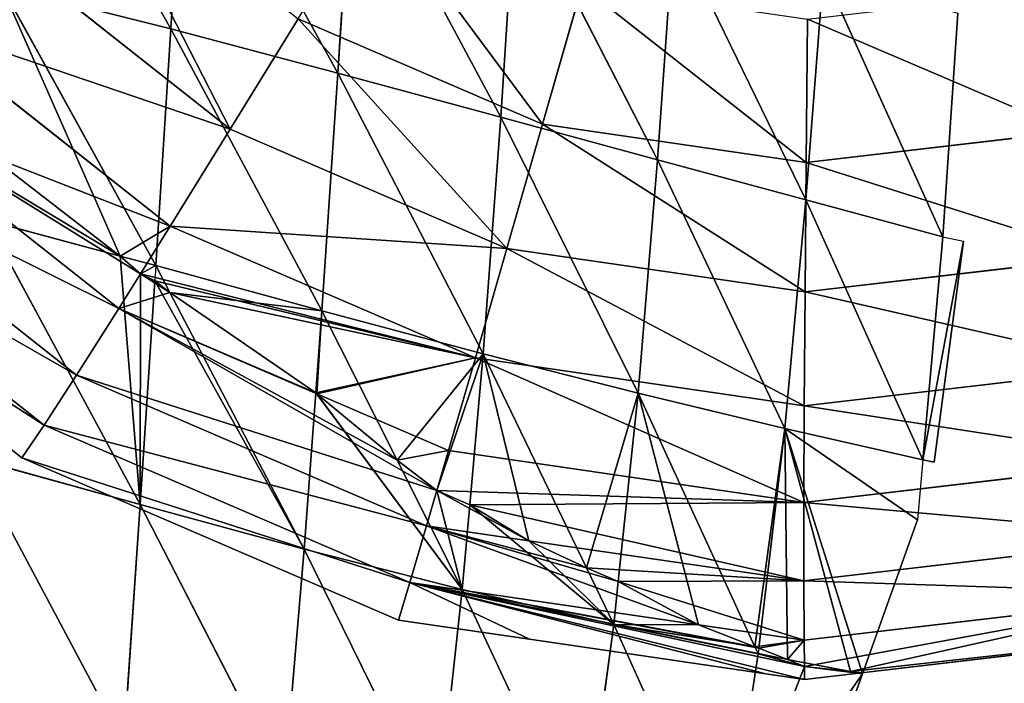
# Model space of a CAD drawing. Extents: x -664 to 5773, y -1494 to 4563.
# Drawn here: x 1487 to 1549, y 2763 to 2805 of the extents above; entities that cross this region are included whole.
import ezdxf

# ---------------------------------------------------------------- set-up
doc = ezdxf.new("R2010")
doc.units = 0
doc.layers.get('0').update_dxf_attribs({"color": 13, "linetype": 'CONTINUOUS'})

# ---------------------------------------------------------------- blocks, each defined once
blk = doc.blocks.new('SKUPINA_2')
at = {"color": 22}
for p, q in [((250.939, 326.931, 32.879), (256.934, 308.037, 40.463)), ((260.932, 322.276, 34.173), (256.934, 308.037, 40.463)), ((260.932, 322.276, 34.173), (266.797, 303.047, 37.458)), ((270.81, 317.416, 32.509), (266.797, 303.047, 37.458)), ((270.81, 317.416, 32.509), (276.402, 298.125, 31.832)), ((247.014, 315.786, 62.413), (259.32, 300.97, 62.016)), ((246.916, 312.952, 40.649), (256.934, 308.037, 40.463)), ((246.916, 312.952, 40.649), (252.85, 293.441, 44.119)), ((280.449, 312.503, 28.132), (276.402, 298.125, 31.832)), ((280.449, 312.503, 28.132), (285.644, 293.383, 23.737)), ((240.7, 312.05, 51.549), (254.276, 295.705, 51.111)), ((235.296, 308.907, 39.806), (249.965, 291.246, 39.332)), ((256.934, 308.037, 40.463), (252.85, 293.441, 44.119)), ((256.934, 308.037, 40.463), (262.643, 288.411, 39.563)), ((256.934, 308.037, 40.463), (266.797, 303.047, 37.458)), ((289.726, 307.633, 21.071), (285.644, 293.383, 23.737)), ((289.726, 307.633, 21.071), (294.392, 288.906, 13.22)), ((265.034, 306.976, 71.913), (259.32, 300.97, 62.016)), ((265.034, 306.976, 71.913), (278.927, 297.142, 71.743)), ((230.868, 306.395, 27.33), (246.439, 287.648, 26.827)), ((278.927, 297.142, 71.743), (283.228, 305.239, 80.534)), ((227.471, 304.547, 14.275), (243.743, 284.956, 13.749)), ((225.148, 303.384, 0.803), (241.91, 283.204, 0.262)), ((266.797, 303.047, 37.458), (262.643, 288.411, 39.563)), ((266.797, 303.047, 37.458), (276.402, 298.125, 31.832)), ((266.797, 303.047, 37.458), (272.151, 283.579, 32.567)), ((298.51, 302.91, 11.536), (294.392, 288.906, 13.22)), ((298.51, 302.91, 11.536), (302.457, 284.77)), ((259.32, 300.97, 62.016), (254.276, 295.705, 51.111)), ((259.32, 300.97, 62.016), (275.042, 289.841, 61.824)), ((296.879, 300.188, 80.554), (294.891, 291.235, 71.766)), ((242.858, 298.525, 45.926), (250.744, 294.513, 44.5)), ((242.858, 298.525, 45.926), (248.706, 278.704, 45.061)), ((302.457, 284.77), (306.363, 298.568)), ((276.402, 298.125, 31.832), (272.151, 283.579, 32.567)), ((276.402, 298.125, 31.832), (281.319, 279.058, 23.494)), ((276.402, 298.125, 31.832), (285.644, 293.383, 23.737)), ((275.042, 289.841, 61.824), (278.927, 297.142, 71.743)), ((278.927, 297.142, 71.743), (294.891, 291.235, 71.766)), ((254.276, 295.705, 51.111), (251.791, 293.135, 44.32)), ((254.276, 295.705, 51.111), (271.62, 283.428, 50.898)), ((250.744, 294.513, 44.5), (252.85, 293.441, 44.119)), ((252.85, 293.441, 44.119), (252.583, 292.491, 44.18)), ((252.85, 293.441, 44.119), (262.643, 288.411, 39.563)), ((252.85, 293.441, 44.119), (253.375, 291.569, 43.601)), ((251.791, 293.135, 44.32), (249.965, 291.246, 39.332)), ((285.644, 293.383, 23.737), (281.319, 279.058, 23.494)), ((285.644, 293.383, 23.737), (294.392, 288.906, 13.22)), ((285.644, 293.383, 23.737), (290.034, 274.899, 12.529)), ((252.583, 292.491, 44.18), (248.706, 278.704, 45.061)), ((253.375, 291.569, 43.601), (258.368, 273.745, 38.674)), ((249.965, 291.246, 39.332), (246.439, 287.648, 26.827)), ((249.965, 291.246, 39.332), (261.22, 283.279, 39.195)), ((294.891, 291.235, 71.766), (293.107, 283.157, 61.85)), ((294.891, 291.235, 71.766), (311.838, 289.659, 71.981)), ((271.62, 283.428, 50.898), (275.042, 289.841, 61.824)), ((275.042, 289.841, 61.824), (293.107, 283.157, 61.85)), ((262.643, 288.411, 39.563), (261.169, 283.354, 39.256)), ((262.643, 288.411, 39.563), (265.359, 278.075, 34.463)), ((262.643, 288.411, 39.563), (272.151, 283.579, 32.567)), ((294.392, 288.906, 13.22), (290.034, 274.899, 12.529)), ((294.392, 288.906, 13.22), (298.249, 271.106)), ((294.392, 288.906, 13.22), (302.457, 284.77)), ((246.439, 287.648, 26.827), (243.743, 284.956, 13.749)), ((246.439, 287.648, 26.827), (266.332, 273.566, 26.584)), ((243.743, 284.956, 13.749), (241.91, 283.204, 0.262)), ((243.743, 284.956, 13.749), (264.531, 270.241, 13.495)), ((302.457, 284.77), (298.249, 271.106)), ((302.457, 284.77), (303.687, 284.219)), ((298.249, 271.106), (303.687, 284.219)), ((298.921, 270.806), (303.687, 284.219)), ((238.793, 283.856, 48.751), (244.511, 264.037, 43.313)), ((238.793, 283.856, 48.751), (248.706, 278.704, 45.061)), ((261.169, 283.354, 39.256), (258.368, 273.745, 38.674)), ((268.705, 277.98, 39.103), (271.62, 283.428, 50.898)), ((272.151, 283.579, 32.567), (269.306, 274.31, 30.949)), ((271.62, 283.428, 50.898), (291.551, 276.054, 50.927)), ((272.151, 283.579, 32.567), (275.772, 268.811, 22.458)), ((272.151, 283.579, 32.567), (281.319, 279.058, 23.494)), ((241.91, 283.204, 0.262), (263.324, 268.045)), ((261.22, 283.279, 39.195), (268.705, 277.98, 39.103)), ((293.107, 283.157, 61.85), (291.551, 276.054, 50.927)), ((293.107, 283.157, 61.85), (312.286, 281.373, 62.092)), ((281.319, 279.058, 23.494), (277.577, 267.539, 20.48)), ((281.319, 279.058, 23.494), (290.034, 274.899, 12.529)), ((281.319, 279.058, 23.494), (285.258, 261.649, 8.811)), ((248.706, 278.704, 45.061), (244.511, 264.037, 43.313)), ((248.706, 278.704, 45.061), (253.984, 259.294, 34.713)), ((248.706, 278.704, 45.061), (258.368, 273.745, 38.674)), ((265.359, 278.075, 34.463), (267.713, 269.12, 30.044)), ((267.444, 275.635, 32.45), (268.705, 277.98, 39.103)), ((268.705, 277.98, 39.103), (290.24, 270.012, 39.134)), ((291.551, 276.054, 50.927), (290.24, 270.012, 39.134)), ((291.551, 276.054, 50.927), (312.709, 274.085, 51.195)), ((266.332, 273.566, 26.584), (267.444, 275.635, 32.45)), ((290.034, 274.899, 12.529), (285.489, 261.502, 8.497)), ((290.034, 274.899, 12.529), (298.249, 271.106)), ((290.034, 274.899, 12.529), (291.619, 258.528)), ((290.034, 274.899, 12.529), (297.116, 267.425)), ((269.306, 274.31, 30.949), (267.713, 269.12, 30.044)), ((258.368, 273.745, 38.674), (253.984, 259.294, 34.713)), ((258.368, 273.745, 38.674), (267.713, 269.12, 30.044)), ((258.368, 273.745, 38.674), (263.077, 255.045, 23.934)), ((264.531, 270.241, 13.495), (266.332, 273.566, 26.584)), ((266.332, 273.566, 26.584), (272.519, 271.277, 26.593)), ((272.519, 271.277, 26.593), (289.192, 265.108, 26.617)), ((298.249, 271.106), (297.116, 267.425)), ((298.249, 271.106), (298.921, 270.806)), ((263.324, 268.045), (264.531, 270.241, 13.495)), ((264.531, 270.241, 13.495), (282.013, 263.773, 13.52)), ((290.24, 270.012, 39.134), (289.192, 265.108, 26.617)), ((290.24, 270.012, 39.134), (313.102, 267.886, 39.423)), ((267.713, 269.12, 30.044), (263.077, 255.045, 23.934)), ((267.713, 269.12, 30.044), (276.726, 264.92, 19.795)), ((267.713, 269.12, 30.044), (271.848, 251.344, 12.055)), ((275.772, 268.811, 22.458), (276.726, 264.92, 19.795)), ((263.324, 268.045), (271.263, 265.107, 0.006)), ((277.577, 267.539, 20.48), (276.726, 264.92, 19.795)), ((291.619, 258.528), (297.116, 267.425)), ((271.263, 265.107, 0.006), (285.584, 259.809, 0.032)), ((289.192, 265.108, 26.617), (288.419, 261.402, 13.53)), ((289.192, 265.108, 26.617), (313.46, 262.851, 26.924)), ((276.726, 264.92, 19.795), (271.848, 251.344, 12.055)), ((276.726, 264.92, 19.795), (280.384, 248.012)), ((276.726, 264.92, 19.795), (285.371, 261.152, 8.392)), ((282.013, 263.773, 13.52), (288.419, 261.402, 13.53)), ((285.258, 261.649, 8.811), (285.371, 261.152, 8.392)), ((285.489, 261.502, 8.497), (285.371, 261.152, 8.392)), ((288.419, 261.402, 13.53), (288.092, 259.751, 4.481)), ((288.419, 261.402, 13.53), (313.779, 259.043, 13.85)), ((285.371, 261.152, 8.392), (280.384, 248.012)), ((285.371, 261.152, 8.392), (287.12, 260.417, 6.043)), ((287.12, 260.417, 6.043), (290.903, 258.829, 0.961)), ((285.584, 259.809, 0.032), (287.932, 258.94, 0.035)), ((288.092, 259.751, 4.481), (287.932, 258.94, 0.035)), ((287.932, 258.94, 0.035), (291.587, 258.6, 0.082)), ((290.903, 258.829, 0.961), (291.619, 258.528)), ((280.384, 248.012), (291.619, 258.528)), ((289.31, 254.791), (291.619, 258.528)), ((291.587, 258.6, 0.082), (314.055, 256.51, 0.366))]:
    blk.add_line(p, q, dxfattribs=at)
for p, q in [((250.744, 294.513, 44.5), (243.969, 302.476, 44.481)), ((251.791, 293.135, 44.32), (250.744, 294.513, 44.5)), ((252.583, 292.491, 44.18), (251.791, 293.135, 44.32)), ((253.375, 291.569, 43.601), (252.583, 292.491, 44.18)), ((261.169, 283.354, 39.256), (253.375, 291.569, 43.601)), ((261.22, 283.279, 39.195), (261.169, 283.354, 39.256)), ((261.22, 283.279, 39.195), (265.359, 278.075, 34.463)), ((267.444, 275.635, 32.45), (265.359, 278.075, 34.463)), ((269.306, 274.31, 30.949), (267.444, 275.635, 32.45)), ((269.306, 274.31, 30.949), (272.519, 271.277, 26.593)), ((272.519, 271.277, 26.593), (275.772, 268.811, 22.458)), ((277.577, 267.539, 20.48), (275.772, 268.811, 22.458)), ((277.577, 267.539, 20.48), (282.013, 263.773, 13.52)), ((285.258, 261.649, 8.811), (282.013, 263.773, 13.52)), ((285.489, 261.502, 8.497), (285.258, 261.649, 8.811)), ((287.12, 260.417, 6.043), (285.489, 261.502, 8.497)), ((288.092, 259.751, 4.481), (287.12, 260.417, 6.043)), ((290.903, 258.829, 0.961), (288.092, 259.751, 4.481)), ((291.587, 258.6, 0.082), (290.903, 258.829, 0.961))]:
    blk.add_line(p, q)
mesh = blk.add_polyface(dxfattribs=at)
corners = [(256.934, 308.037, 40.463), (246.916, 312.952, 40.649), (250.939, 326.931, 32.879)]
mesh.append_faces([[corners[k] for k in face] for face in [(0, 1, 2)]], dxfattribs={"color": 22})
mesh = blk.add_polyface(dxfattribs=at)
corners = [(260.932, 322.276, 34.173), (256.934, 308.037, 40.463), (250.939, 326.931, 32.879)]
mesh.append_faces([[corners[k] for k in face] for face in [(0, 1, 2)]], dxfattribs={"color": 22})
mesh = blk.add_polyface(dxfattribs=at)
corners = [(266.797, 303.047, 37.458), (256.934, 308.037, 40.463), (260.932, 322.276, 34.173)]
mesh.append_faces([[corners[k] for k in face] for face in [(0, 1, 2)]], dxfattribs={"color": 22})
mesh = blk.add_polyface(dxfattribs=at)
corners = [(270.81, 317.416, 32.509), (266.797, 303.047, 37.458), (260.932, 322.276, 34.173)]
mesh.append_faces([[corners[k] for k in face] for face in [(0, 1, 2)]], dxfattribs={"color": 22})
mesh = blk.add_polyface(dxfattribs=at)
corners = [(254.16, 320.068, 72.264), (259.32, 300.97, 62.016), (247.014, 315.786, 62.413), (265.034, 306.976, 71.913)]
mesh.append_faces([[corners[k] for k in face] for face in [(0, 1, 2), (1, 0, 3)]], dxfattribs={"vtx0": -1, "color": 22})
mesh = blk.add_polyface(dxfattribs=at)
corners = [(276.402, 298.125, 31.832), (266.797, 303.047, 37.458), (270.81, 317.416, 32.509)]
mesh.append_faces([[corners[k] for k in face] for face in [(0, 1, 2)]], dxfattribs={"color": 22})
mesh = blk.add_polyface(dxfattribs=at)
corners = [(280.449, 312.503, 28.132), (276.402, 298.125, 31.832), (270.81, 317.416, 32.509)]
mesh.append_faces([[corners[k] for k in face] for face in [(0, 1, 2)]], dxfattribs={"color": 22})
mesh = blk.add_polyface(dxfattribs=at)
corners = [(240.7, 312.05, 51.549), (259.32, 300.97, 62.016), (254.276, 295.705, 51.111), (247.014, 315.786, 62.413)]
mesh.append_faces([[corners[k] for k in face] for face in [(0, 1, 2), (1, 0, 3)]], dxfattribs={"vtx0": -1, "color": 22})
mesh = blk.add_polyface(dxfattribs=at)
corners = [(271.347, 313.649, 80.68), (278.927, 297.142, 71.743), (265.034, 306.976, 71.913), (283.228, 305.239, 80.534)]
mesh.append_faces([[corners[k] for k in face] for face in [(0, 1, 2), (1, 0, 3)]], dxfattribs={"vtx0": -1, "color": 22})
mesh = blk.add_polyface(dxfattribs=at)
corners = [(246.916, 312.952, 40.649), (250.744, 294.513, 44.5), (243.969, 302.476, 44.481), (252.85, 293.441, 44.119)]
mesh.append_faces([[corners[k] for k in face] for face in [(0, 1, 2), (1, 0, 3)]], dxfattribs={"vtx0": -1, "color": 22})
mesh = blk.add_polyface(dxfattribs=at)
corners = [(256.934, 308.037, 40.463), (252.85, 293.441, 44.119), (246.916, 312.952, 40.649)]
mesh.append_faces([[corners[k] for k in face] for face in [(0, 1, 2)]], dxfattribs={"color": 22})
mesh = blk.add_polyface(dxfattribs=at)
corners = [(285.644, 293.383, 23.737), (276.402, 298.125, 31.832), (280.449, 312.503, 28.132)]
mesh.append_faces([[corners[k] for k in face] for face in [(0, 1, 2)]], dxfattribs={"color": 22})
mesh = blk.add_polyface(dxfattribs=at)
corners = [(289.726, 307.633, 21.071), (285.644, 293.383, 23.737), (280.449, 312.503, 28.132)]
mesh.append_faces([[corners[k] for k in face] for face in [(0, 1, 2)]], dxfattribs={"color": 22})
mesh = blk.add_polyface(dxfattribs=at)
corners = [(250.744, 294.513, 44.5), (254.276, 295.705, 51.111), (251.791, 293.135, 44.32), (243.969, 302.476, 44.481), (240.7, 312.05, 51.549), (240.771, 305.167, 43.152), (236.179, 309.42, 41.725)]
mesh.append_faces([[corners[k] for k in face] for face in [(0, 1, 2), (4, 5, 6)]], dxfattribs={"vtx0": -1, "color": 22})
mesh.append_faces([[corners[k] for k in face] for face in [(1, 3, 4)]], dxfattribs={"vtx0": -1, "vtx1": -1, "color": 22})
mesh.append_faces([[corners[k] for k in face] for face in [(1, 0, 3), (4, 3, 5)]], dxfattribs={"vtx0": -1, "vtx2": -1, "color": 22})
mesh = blk.add_polyface(dxfattribs=at)
corners = [(235.296, 308.907, 39.806), (251.791, 293.135, 44.32), (249.965, 291.246, 39.332), (250.744, 294.513, 44.5), (243.969, 302.476, 44.481), (240.771, 305.167, 43.152), (236.179, 309.42, 41.725)]
mesh.append_faces([[corners[k] for k in face] for face in [(0, 1, 2), (5, 0, 6)]], dxfattribs={"vtx0": -1, "color": 22})
mesh.append_faces([[corners[k] for k in face] for face in [(1, 0, 3), (3, 0, 4), (4, 0, 5)]], dxfattribs={"vtx0": -1, "vtx1": -1, "color": 22})
mesh = blk.add_polyface(dxfattribs=at)
corners = [(230.868, 306.395, 27.33), (249.965, 291.246, 39.332), (246.439, 287.648, 26.827), (235.296, 308.907, 39.806)]
mesh.append_faces([[corners[k] for k in face] for face in [(0, 1, 2), (1, 0, 3)]], dxfattribs={"vtx0": -1, "color": 22})
mesh = blk.add_polyface(dxfattribs=at)
corners = [(262.643, 288.411, 39.563), (252.85, 293.441, 44.119), (256.934, 308.037, 40.463)]
mesh.append_faces([[corners[k] for k in face] for face in [(0, 1, 2)]], dxfattribs={"color": 22})
mesh = blk.add_polyface(dxfattribs=at)
corners = [(266.797, 303.047, 37.458), (262.643, 288.411, 39.563), (256.934, 308.037, 40.463)]
mesh.append_faces([[corners[k] for k in face] for face in [(0, 1, 2)]], dxfattribs={"color": 22})
mesh = blk.add_polyface(dxfattribs=at)
corners = [(289.726, 307.633, 21.071), (294.392, 288.906, 13.22), (285.644, 293.383, 23.737)]
mesh.append_faces([[corners[k] for k in face] for face in [(0, 1, 2)]], dxfattribs={"color": 22})
mesh = blk.add_polyface(dxfattribs=at)
corners = [(298.51, 302.91, 11.536), (294.392, 288.906, 13.22), (289.726, 307.633, 21.071)]
mesh.append_faces([[corners[k] for k in face] for face in [(0, 1, 2)]], dxfattribs={"color": 22})
mesh = blk.add_polyface(dxfattribs=at)
corners = [(265.034, 306.976, 71.913), (275.042, 289.841, 61.824), (259.32, 300.97, 62.016), (278.927, 297.142, 71.743)]
mesh.append_faces([[corners[k] for k in face] for face in [(0, 1, 2), (1, 0, 3)]], dxfattribs={"vtx0": -1, "color": 22})
mesh = blk.add_polyface(dxfattribs=at)
corners = [(227.471, 304.547, 14.275), (246.439, 287.648, 26.827), (243.743, 284.956, 13.749), (230.868, 306.395, 27.33)]
mesh.append_faces([[corners[k] for k in face] for face in [(0, 1, 2), (1, 0, 3)]], dxfattribs={"vtx0": -1, "color": 22})
mesh = blk.add_polyface(dxfattribs=at)
corners = [(283.228, 305.239, 80.534), (294.891, 291.235, 71.766), (278.927, 297.142, 71.743), (296.879, 300.188, 80.554)]
mesh.append_faces([[corners[k] for k in face] for face in [(0, 1, 2), (1, 0, 3)]], dxfattribs={"vtx0": -1, "color": 22})
mesh = blk.add_polyface(dxfattribs=at)
corners = [(225.148, 303.384, 0.803), (243.743, 284.956, 13.749), (241.91, 283.204, 0.262), (227.471, 304.547, 14.275)]
mesh.append_faces([[corners[k] for k in face] for face in [(0, 1, 2), (1, 0, 3)]], dxfattribs={"vtx0": -1, "color": 22})
mesh = blk.add_polyface(dxfattribs=at)
corners = [(272.151, 283.579, 32.567), (262.643, 288.411, 39.563), (266.797, 303.047, 37.458)]
mesh.append_faces([[corners[k] for k in face] for face in [(0, 1, 2)]], dxfattribs={"color": 22})
mesh = blk.add_polyface(dxfattribs=at)
corners = [(276.402, 298.125, 31.832), (272.151, 283.579, 32.567), (266.797, 303.047, 37.458)]
mesh.append_faces([[corners[k] for k in face] for face in [(0, 1, 2)]], dxfattribs={"color": 22})
mesh = blk.add_polyface(dxfattribs=at)
corners = [(298.51, 302.91, 11.536), (302.457, 284.77), (294.392, 288.906, 13.22)]
mesh.append_faces([[corners[k] for k in face] for face in [(0, 1, 2)]], dxfattribs={"color": 22})
mesh = blk.add_polyface(dxfattribs=at)
corners = [(298.51, 302.91, 11.536), (306.363, 298.568), (302.457, 284.77)]
mesh.append_faces([[corners[k] for k in face] for face in [(0, 1, 2)]], dxfattribs={"color": 22})
mesh = blk.add_polyface(dxfattribs=at)
corners = [(250.744, 294.513, 44.5), (242.858, 298.525, 45.926), (243.969, 302.476, 44.481)]
mesh.append_faces([[corners[k] for k in face] for face in [(0, 1, 2)]], dxfattribs={"color": 22})
mesh = blk.add_polyface(dxfattribs=at)
corners = [(254.276, 295.705, 51.111), (275.042, 289.841, 61.824), (271.62, 283.428, 50.898), (259.32, 300.97, 62.016)]
mesh.append_faces([[corners[k] for k in face] for face in [(0, 1, 2), (1, 0, 3)]], dxfattribs={"vtx0": -1, "color": 22})
mesh = blk.add_polyface(dxfattribs=at)
corners = [(296.879, 300.188, 80.554), (311.838, 289.659, 71.981), (294.891, 291.235, 71.766), (311.372, 298.839, 80.737)]
mesh.append_faces([[corners[k] for k in face] for face in [(0, 1, 2), (1, 0, 3)]], dxfattribs={"vtx0": -1, "color": 22})
mesh = blk.add_polyface(dxfattribs=at)
corners = [(248.706, 278.704, 45.061), (238.793, 283.856, 48.751), (242.858, 298.525, 45.926)]
mesh.append_faces([[corners[k] for k in face] for face in [(0, 1, 2)]], dxfattribs={"color": 22})
mesh = blk.add_polyface(dxfattribs=at)
corners = [(250.744, 294.513, 44.5), (248.706, 278.704, 45.061), (242.858, 298.525, 45.926), (251.791, 293.135, 44.32), (252.583, 292.491, 44.18)]
mesh.append_faces([[corners[k] for k in face] for face in [(0, 1, 2), (1, 3, 4)]], dxfattribs={"vtx0": -1, "color": 22})
mesh.append_faces([[corners[k] for k in face] for face in [(1, 0, 3)]], dxfattribs={"vtx0": -1, "vtx2": -1, "color": 22})
mesh = blk.add_polyface(dxfattribs=at)
corners = [(281.319, 279.058, 23.494), (272.151, 283.579, 32.567), (276.402, 298.125, 31.832)]
mesh.append_faces([[corners[k] for k in face] for face in [(0, 1, 2)]], dxfattribs={"color": 22})
mesh = blk.add_polyface(dxfattribs=at)
corners = [(285.644, 293.383, 23.737), (281.319, 279.058, 23.494), (276.402, 298.125, 31.832)]
mesh.append_faces([[corners[k] for k in face] for face in [(0, 1, 2)]], dxfattribs={"color": 22})
mesh = blk.add_polyface(dxfattribs=at)
corners = [(278.927, 297.142, 71.743), (293.107, 283.157, 61.85), (275.042, 289.841, 61.824), (294.891, 291.235, 71.766)]
mesh.append_faces([[corners[k] for k in face] for face in [(0, 1, 2), (1, 0, 3)]], dxfattribs={"vtx0": -1, "color": 22})
mesh = blk.add_polyface(dxfattribs=at)
corners = [(261.22, 283.279, 39.195), (271.62, 283.428, 50.898), (268.705, 277.98, 39.103), (261.169, 283.354, 39.256), (253.375, 291.569, 43.601), (252.583, 292.491, 44.18), (251.791, 293.135, 44.32), (254.276, 295.705, 51.111)]
mesh.append_faces([[corners[k] for k in face] for face in [(0, 1, 2), (1, 6, 7)]], dxfattribs={"vtx0": -1, "color": 22})
mesh.append_faces([[corners[k] for k in face] for face in [(1, 0, 3), (1, 3, 4), (1, 4, 5), (1, 5, 6)]], dxfattribs={"vtx0": -1, "vtx2": -1, "color": 22})
mesh = blk.add_polyface(dxfattribs=at)
corners = [(252.85, 293.441, 44.119), (251.791, 293.135, 44.32), (250.744, 294.513, 44.5), (252.583, 292.491, 44.18)]
mesh.append_faces([[corners[k] for k in face] for face in [(0, 1, 2), (1, 0, 3)]], dxfattribs={"vtx0": -1, "color": 22})
mesh = blk.add_polyface(dxfattribs=at)
corners = [(262.643, 288.411, 39.563), (253.375, 291.569, 43.601), (252.85, 293.441, 44.119), (261.169, 283.354, 39.256)]
mesh.append_faces([[corners[k] for k in face] for face in [(0, 1, 2), (1, 0, 3)]], dxfattribs={"vtx0": -1, "color": 22})
mesh = blk.add_polyface(dxfattribs=at)
corners = [(249.965, 291.246, 39.332), (261.169, 283.354, 39.256), (261.22, 283.279, 39.195), (253.375, 291.569, 43.601), (251.791, 293.135, 44.32), (252.583, 292.491, 44.18)]
mesh.append_faces([[corners[k] for k in face] for face in [(0, 1, 2), (3, 4, 5)]], dxfattribs={"vtx0": -1, "color": 22})
mesh.append_faces([[corners[k] for k in face] for face in [(1, 0, 3)]], dxfattribs={"vtx0": -1, "vtx1": -1, "color": 22})
mesh.append_faces([[corners[k] for k in face] for face in [(3, 0, 4)]], dxfattribs={"vtx0": -1, "vtx2": -1, "color": 22})
mesh = blk.add_polyface(dxfattribs=at)
corners = [(285.644, 293.383, 23.737), (290.034, 274.899, 12.529), (281.319, 279.058, 23.494)]
mesh.append_faces([[corners[k] for k in face] for face in [(0, 1, 2)]], dxfattribs={"color": 22})
mesh = blk.add_polyface(dxfattribs=at)
corners = [(285.644, 293.383, 23.737), (294.392, 288.906, 13.22), (290.034, 274.899, 12.529)]
mesh.append_faces([[corners[k] for k in face] for face in [(0, 1, 2)]], dxfattribs={"color": 22})
mesh = blk.add_polyface(dxfattribs=at)
corners = [(252.583, 292.491, 44.18), (258.368, 273.745, 38.674), (248.706, 278.704, 45.061), (253.375, 291.569, 43.601)]
mesh.append_faces([[corners[k] for k in face] for face in [(0, 1, 2), (1, 0, 3)]], dxfattribs={"vtx0": -1, "color": 22})
mesh = blk.add_polyface(dxfattribs=at)
corners = [(261.169, 283.354, 39.256), (258.368, 273.745, 38.674), (253.375, 291.569, 43.601)]
mesh.append_faces([[corners[k] for k in face] for face in [(0, 1, 2)]], dxfattribs={"color": 22})
mesh = blk.add_polyface(dxfattribs=at)
corners = [(246.439, 287.648, 26.827), (267.444, 275.635, 32.45), (266.332, 273.566, 26.584), (249.965, 291.246, 39.332), (265.359, 278.075, 34.463), (261.22, 283.279, 39.195)]
mesh.append_faces([[corners[k] for k in face] for face in [(0, 1, 2), (4, 3, 5)]], dxfattribs={"vtx0": -1, "color": 22})
mesh.append_faces([[corners[k] for k in face] for face in [(1, 3, 4)]], dxfattribs={"vtx0": -1, "vtx1": -1, "color": 22})
mesh.append_faces([[corners[k] for k in face] for face in [(1, 0, 3)]], dxfattribs={"vtx0": -1, "vtx2": -1, "color": 22})
mesh = blk.add_polyface(dxfattribs=at)
corners = [(294.891, 291.235, 71.766), (312.286, 281.373, 62.092), (293.107, 283.157, 61.85), (311.838, 289.659, 71.981)]
mesh.append_faces([[corners[k] for k in face] for face in [(0, 1, 2), (1, 0, 3)]], dxfattribs={"vtx0": -1, "color": 22})
mesh = blk.add_polyface(dxfattribs=at)
corners = [(275.042, 289.841, 61.824), (291.551, 276.054, 50.927), (271.62, 283.428, 50.898), (293.107, 283.157, 61.85)]
mesh.append_faces([[corners[k] for k in face] for face in [(0, 1, 2), (1, 0, 3)]], dxfattribs={"vtx0": -1, "color": 22})
mesh = blk.add_polyface(dxfattribs=at)
corners = [(262.643, 288.411, 39.563), (261.22, 283.279, 39.195), (261.169, 283.354, 39.256), (265.359, 278.075, 34.463)]
mesh.append_faces([[corners[k] for k in face] for face in [(0, 1, 2), (1, 0, 3)]], dxfattribs={"vtx0": -1, "color": 22})
mesh = blk.add_polyface(dxfattribs=at)
corners = [(272.151, 283.579, 32.567), (265.359, 278.075, 34.463), (262.643, 288.411, 39.563), (267.444, 275.635, 32.45), (269.306, 274.31, 30.949)]
mesh.append_faces([[corners[k] for k in face] for face in [(0, 1, 2), (3, 0, 4)]], dxfattribs={"vtx0": -1, "color": 22})
mesh.append_faces([[corners[k] for k in face] for face in [(1, 0, 3)]], dxfattribs={"vtx0": -1, "vtx1": -1, "color": 22})
mesh = blk.add_polyface(dxfattribs=at)
corners = [(294.392, 288.906, 13.22), (298.249, 271.106), (290.034, 274.899, 12.529)]
mesh.append_faces([[corners[k] for k in face] for face in [(0, 1, 2)]], dxfattribs={"color": 22})
mesh = blk.add_polyface(dxfattribs=at)
corners = [(294.392, 288.906, 13.22), (302.457, 284.77), (298.249, 271.106)]
mesh.append_faces([[corners[k] for k in face] for face in [(0, 1, 2)]], dxfattribs={"color": 22})
mesh = blk.add_polyface(dxfattribs=at)
corners = [(243.743, 284.956, 13.749), (266.332, 273.566, 26.584), (264.531, 270.241, 13.495), (246.439, 287.648, 26.827)]
mesh.append_faces([[corners[k] for k in face] for face in [(0, 1, 2), (1, 0, 3)]], dxfattribs={"vtx0": -1, "color": 22})
mesh = blk.add_polyface(dxfattribs=at)
corners = [(241.91, 283.204, 0.262), (264.531, 270.241, 13.495), (263.324, 268.045), (243.743, 284.956, 13.749)]
mesh.append_faces([[corners[k] for k in face] for face in [(0, 1, 2), (1, 0, 3)]], dxfattribs={"vtx0": -1, "color": 22})
mesh = blk.add_polyface(dxfattribs=at)
corners = [(303.687, 284.219), (298.249, 271.106), (302.457, 284.77)]
mesh.append_faces([[corners[k] for k in face] for face in [(0, 1, 2)]], dxfattribs={"color": 22})
mesh = blk.add_polyface(dxfattribs=at)
corners = [(303.687, 284.219), (298.921, 270.806), (298.249, 271.106)]
mesh.append_faces([[corners[k] for k in face] for face in [(0, 1, 2)]], dxfattribs={"color": 22})
mesh = blk.add_polyface(dxfattribs=at)
corners = [(244.511, 264.037, 43.313), (234.726, 269.124, 49.171), (238.793, 283.856, 48.751)]
mesh.append_faces([[corners[k] for k in face] for face in [(0, 1, 2)]], dxfattribs={"color": 22})
mesh = blk.add_polyface(dxfattribs=at)
corners = [(248.706, 278.704, 45.061), (244.511, 264.037, 43.313), (238.793, 283.856, 48.751)]
mesh.append_faces([[corners[k] for k in face] for face in [(0, 1, 2)]], dxfattribs={"color": 22})
mesh = blk.add_polyface(dxfattribs=at)
corners = [(261.169, 283.354, 39.256), (267.713, 269.12, 30.044), (258.368, 273.745, 38.674), (261.22, 283.279, 39.195), (265.359, 278.075, 34.463)]
mesh.append_faces([[corners[k] for k in face] for face in [(0, 1, 2), (1, 3, 4)]], dxfattribs={"vtx0": -1, "color": 22})
mesh.append_faces([[corners[k] for k in face] for face in [(1, 0, 3)]], dxfattribs={"vtx0": -1, "vtx2": -1, "color": 22})
mesh = blk.add_polyface(dxfattribs=at)
corners = [(271.62, 283.428, 50.898), (290.24, 270.012, 39.134), (268.705, 277.98, 39.103), (291.551, 276.054, 50.927)]
mesh.append_faces([[corners[k] for k in face] for face in [(0, 1, 2), (1, 0, 3)]], dxfattribs={"vtx0": -1, "color": 22})
mesh = blk.add_polyface(dxfattribs=at)
corners = [(272.151, 283.579, 32.567), (272.519, 271.277, 26.593), (269.306, 274.31, 30.949), (275.772, 268.811, 22.458)]
mesh.append_faces([[corners[k] for k in face] for face in [(0, 1, 2), (1, 0, 3)]], dxfattribs={"vtx0": -1, "color": 22})
mesh = blk.add_polyface(dxfattribs=at)
corners = [(281.319, 279.058, 23.494), (275.772, 268.811, 22.458), (272.151, 283.579, 32.567), (277.577, 267.539, 20.48)]
mesh.append_faces([[corners[k] for k in face] for face in [(0, 1, 2), (1, 0, 3)]], dxfattribs={"vtx0": -1, "color": 22})
mesh = blk.add_polyface(dxfattribs=at)
corners = [(265.359, 278.075, 34.463), (268.705, 277.98, 39.103), (267.444, 275.635, 32.45), (261.22, 283.279, 39.195)]
mesh.append_faces([[corners[k] for k in face] for face in [(0, 1, 2), (1, 0, 3)]], dxfattribs={"vtx0": -1, "color": 22})
mesh = blk.add_polyface(dxfattribs=at)
corners = [(293.107, 283.157, 61.85), (312.709, 274.085, 51.195), (291.551, 276.054, 50.927), (312.286, 281.373, 62.092)]
mesh.append_faces([[corners[k] for k in face] for face in [(0, 1, 2), (1, 0, 3)]], dxfattribs={"vtx0": -1, "color": 22})
mesh = blk.add_polyface(dxfattribs=at)
corners = [(282.013, 263.773, 13.52), (281.319, 279.058, 23.494), (285.258, 261.649, 8.811), (277.577, 267.539, 20.48)]
mesh.append_faces([[corners[k] for k in face] for face in [(0, 1, 2), (1, 0, 3)]], dxfattribs={"vtx0": -1, "color": 22})
mesh = blk.add_polyface(dxfattribs=at)
corners = [(290.034, 274.899, 12.529), (285.258, 261.649, 8.811), (281.319, 279.058, 23.494), (285.489, 261.502, 8.497)]
mesh.append_faces([[corners[k] for k in face] for face in [(0, 1, 2), (1, 0, 3)]], dxfattribs={"vtx0": -1, "color": 22})
mesh = blk.add_polyface(dxfattribs=at)
corners = [(253.984, 259.294, 34.713), (244.511, 264.037, 43.313), (248.706, 278.704, 45.061)]
mesh.append_faces([[corners[k] for k in face] for face in [(0, 1, 2)]], dxfattribs={"color": 22})
mesh = blk.add_polyface(dxfattribs=at)
corners = [(258.368, 273.745, 38.674), (253.984, 259.294, 34.713), (248.706, 278.704, 45.061)]
mesh.append_faces([[corners[k] for k in face] for face in [(0, 1, 2)]], dxfattribs={"color": 22})
mesh = blk.add_polyface(dxfattribs=at)
corners = [(267.444, 275.635, 32.45), (267.713, 269.12, 30.044), (265.359, 278.075, 34.463), (269.306, 274.31, 30.949)]
mesh.append_faces([[corners[k] for k in face] for face in [(0, 1, 2), (1, 0, 3)]], dxfattribs={"vtx0": -1, "color": 22})
mesh = blk.add_polyface(dxfattribs=at)
corners = [(269.306, 274.31, 30.949), (289.192, 265.108, 26.617), (272.519, 271.277, 26.593), (290.24, 270.012, 39.134), (267.444, 275.635, 32.45), (268.705, 277.98, 39.103)]
mesh.append_faces([[corners[k] for k in face] for face in [(0, 1, 2), (3, 4, 5)]], dxfattribs={"vtx0": -1, "color": 22})
mesh.append_faces([[corners[k] for k in face] for face in [(1, 0, 3)]], dxfattribs={"vtx0": -1, "vtx1": -1, "color": 22})
mesh.append_faces([[corners[k] for k in face] for face in [(3, 0, 4)]], dxfattribs={"vtx0": -1, "vtx2": -1, "color": 22})
mesh = blk.add_polyface(dxfattribs=at)
corners = [(291.551, 276.054, 50.927), (313.102, 267.886, 39.423), (290.24, 270.012, 39.134), (312.709, 274.085, 51.195)]
mesh.append_faces([[corners[k] for k in face] for face in [(0, 1, 2), (1, 0, 3)]], dxfattribs={"vtx0": -1, "color": 22})
mesh = blk.add_polyface(dxfattribs=at)
corners = [(267.444, 275.635, 32.45), (272.519, 271.277, 26.593), (266.332, 273.566, 26.584), (269.306, 274.31, 30.949)]
mesh.append_faces([[corners[k] for k in face] for face in [(0, 1, 2), (1, 0, 3)]], dxfattribs={"vtx0": -1, "color": 22})
mesh = blk.add_polyface(dxfattribs=at)
corners = [(290.903, 258.829, 0.961), (290.034, 274.899, 12.529), (291.619, 258.528), (287.12, 260.417, 6.043), (285.489, 261.502, 8.497)]
mesh.append_faces([[corners[k] for k in face] for face in [(0, 1, 2), (1, 3, 4)]], dxfattribs={"vtx0": -1, "color": 22})
mesh.append_faces([[corners[k] for k in face] for face in [(1, 0, 3)]], dxfattribs={"vtx0": -1, "vtx2": -1, "color": 22})
mesh = blk.add_polyface(dxfattribs=at)
corners = [(290.034, 274.899, 12.529), (297.116, 267.425), (291.619, 258.528)]
mesh.append_faces([[corners[k] for k in face] for face in [(0, 1, 2)]], dxfattribs={"color": 22})
mesh = blk.add_polyface(dxfattribs=at)
corners = [(290.034, 274.899, 12.529), (298.249, 271.106), (297.116, 267.425)]
mesh.append_faces([[corners[k] for k in face] for face in [(0, 1, 2)]], dxfattribs={"color": 22})
mesh = blk.add_polyface(dxfattribs=at)
corners = [(269.306, 274.31, 30.949), (276.726, 264.92, 19.795), (267.713, 269.12, 30.044), (272.519, 271.277, 26.593), (275.772, 268.811, 22.458)]
mesh.append_faces([[corners[k] for k in face] for face in [(0, 1, 2), (1, 3, 4)]], dxfattribs={"vtx0": -1, "color": 22})
mesh.append_faces([[corners[k] for k in face] for face in [(1, 0, 3)]], dxfattribs={"vtx0": -1, "vtx2": -1, "color": 22})
mesh = blk.add_polyface(dxfattribs=at)
corners = [(263.077, 255.045, 23.934), (253.984, 259.294, 34.713), (258.368, 273.745, 38.674)]
mesh.append_faces([[corners[k] for k in face] for face in [(0, 1, 2)]], dxfattribs={"color": 22})
mesh = blk.add_polyface(dxfattribs=at)
corners = [(267.713, 269.12, 30.044), (263.077, 255.045, 23.934), (258.368, 273.745, 38.674)]
mesh.append_faces([[corners[k] for k in face] for face in [(0, 1, 2)]], dxfattribs={"color": 22})
mesh = blk.add_polyface(dxfattribs=at)
corners = [(266.332, 273.566, 26.584), (282.013, 263.773, 13.52), (264.531, 270.241, 13.495), (277.577, 267.539, 20.48), (275.772, 268.811, 22.458), (272.519, 271.277, 26.593)]
mesh.append_faces([[corners[k] for k in face] for face in [(0, 1, 2), (4, 0, 5)]], dxfattribs={"vtx0": -1, "color": 22})
mesh.append_faces([[corners[k] for k in face] for face in [(1, 0, 3), (3, 0, 4)]], dxfattribs={"vtx0": -1, "vtx1": -1, "color": 22})
mesh = blk.add_polyface(dxfattribs=at)
corners = [(277.577, 267.539, 20.48), (288.419, 261.402, 13.53), (282.013, 263.773, 13.52), (289.192, 265.108, 26.617), (275.772, 268.811, 22.458), (272.519, 271.277, 26.593)]
mesh.append_faces([[corners[k] for k in face] for face in [(0, 1, 2), (3, 4, 5)]], dxfattribs={"vtx0": -1, "color": 22})
mesh.append_faces([[corners[k] for k in face] for face in [(1, 0, 3)]], dxfattribs={"vtx0": -1, "vtx1": -1, "color": 22})
mesh.append_faces([[corners[k] for k in face] for face in [(3, 0, 4)]], dxfattribs={"vtx0": -1, "vtx2": -1, "color": 22})
mesh = blk.add_polyface(dxfattribs=at)
corners = [(264.531, 270.241, 13.495), (271.263, 265.107, 0.006), (263.324, 268.045), (285.584, 259.809, 0.032), (287.932, 258.94, 0.035), (288.092, 259.751, 4.481), (287.12, 260.417, 6.043), (285.489, 261.502, 8.497), (285.258, 261.649, 8.811), (282.013, 263.773, 13.52)]
mesh.append_faces([[corners[k] for k in face] for face in [(0, 1, 2), (8, 0, 9)]], dxfattribs={"vtx0": -1, "color": 22})
mesh.append_faces([[corners[k] for k in face] for face in [(1, 0, 3), (3, 0, 4), (4, 0, 5), (5, 0, 6), (6, 0, 7), (7, 0, 8)]], dxfattribs={"vtx0": -1, "vtx1": -1, "color": 22})
mesh = blk.add_polyface(dxfattribs=at)
corners = [(290.24, 270.012, 39.134), (313.46, 262.851, 26.924), (289.192, 265.108, 26.617), (313.102, 267.886, 39.423)]
mesh.append_faces([[corners[k] for k in face] for face in [(0, 1, 2), (1, 0, 3)]], dxfattribs={"vtx0": -1, "color": 22})
mesh = blk.add_polyface(dxfattribs=at)
corners = [(267.713, 269.12, 30.044), (271.848, 251.344, 12.055), (263.077, 255.045, 23.934)]
mesh.append_faces([[corners[k] for k in face] for face in [(0, 1, 2)]], dxfattribs={"color": 22})
mesh = blk.add_polyface(dxfattribs=at)
corners = [(276.726, 264.92, 19.795), (271.848, 251.344, 12.055), (267.713, 269.12, 30.044)]
mesh.append_faces([[corners[k] for k in face] for face in [(0, 1, 2)]], dxfattribs={"color": 22})
mesh = blk.add_polyface(dxfattribs=at)
corners = [(277.577, 267.539, 20.48), (276.726, 264.92, 19.795), (275.772, 268.811, 22.458)]
mesh.append_faces([[corners[k] for k in face] for face in [(0, 1, 2)]], dxfattribs={"color": 22})
mesh = blk.add_polyface(dxfattribs=at)
corners = [(276.726, 264.92, 19.795), (285.258, 261.649, 8.811), (285.371, 261.152, 8.392), (282.013, 263.773, 13.52), (277.577, 267.539, 20.48)]
mesh.append_faces([[corners[k] for k in face] for face in [(0, 1, 2), (3, 0, 4)]], dxfattribs={"vtx0": -1, "color": 22})
mesh.append_faces([[corners[k] for k in face] for face in [(1, 0, 3)]], dxfattribs={"vtx0": -1, "vtx1": -1, "color": 22})
mesh = blk.add_polyface(dxfattribs=at)
corners = [(289.192, 265.108, 26.617), (313.779, 259.043, 13.85), (288.419, 261.402, 13.53), (313.46, 262.851, 26.924)]
mesh.append_faces([[corners[k] for k in face] for face in [(0, 1, 2), (1, 0, 3)]], dxfattribs={"vtx0": -1, "color": 22})
mesh = blk.add_polyface(dxfattribs=at)
corners = [(276.726, 264.92, 19.795), (280.384, 248.012), (271.848, 251.344, 12.055)]
mesh.append_faces([[corners[k] for k in face] for face in [(0, 1, 2)]], dxfattribs={"color": 22})
mesh = blk.add_polyface(dxfattribs=at)
corners = [(285.371, 261.152, 8.392), (280.384, 248.012), (276.726, 264.92, 19.795)]
mesh.append_faces([[corners[k] for k in face] for face in [(0, 1, 2)]], dxfattribs={"color": 22})
mesh = blk.add_polyface(dxfattribs=at)
corners = [(287.12, 260.417, 6.043), (288.419, 261.402, 13.53), (288.092, 259.751, 4.481), (285.489, 261.502, 8.497), (285.258, 261.649, 8.811), (282.013, 263.773, 13.52)]
mesh.append_faces([[corners[k] for k in face] for face in [(0, 1, 2), (1, 4, 5)]], dxfattribs={"vtx0": -1, "color": 22})
mesh.append_faces([[corners[k] for k in face] for face in [(1, 0, 3), (1, 3, 4)]], dxfattribs={"vtx0": -1, "vtx2": -1, "color": 22})
mesh = blk.add_polyface(dxfattribs=at)
corners = [(290.903, 258.829, 0.961), (314.055, 256.51, 0.366), (291.587, 258.6, 0.082), (313.779, 259.043, 13.85), (288.092, 259.751, 4.481), (288.419, 261.402, 13.53)]
mesh.append_faces([[corners[k] for k in face] for face in [(0, 1, 2), (3, 4, 5)]], dxfattribs={"vtx0": -1, "color": 22})
mesh.append_faces([[corners[k] for k in face] for face in [(1, 0, 3)]], dxfattribs={"vtx0": -1, "vtx1": -1, "color": 22})
mesh.append_faces([[corners[k] for k in face] for face in [(3, 0, 4)]], dxfattribs={"vtx0": -1, "vtx2": -1, "color": 22})
mesh = blk.add_polyface(dxfattribs=at)
corners = [(280.384, 248.012), (288.092, 259.751, 4.481), (291.619, 258.528), (285.371, 261.152, 8.392), (287.12, 260.417, 6.043), (290.903, 258.829, 0.961)]
mesh.append_faces([[corners[k] for k in face] for face in [(1, 3, 4), (2, 1, 5)]], dxfattribs={"vtx0": -1, "color": 22})
mesh.append_faces([[corners[k] for k in face] for face in [(0, 1, 2)]], dxfattribs={"vtx0": -1, "vtx1": -1, "color": 22})
mesh.append_faces([[corners[k] for k in face] for face in [(1, 0, 3)]], dxfattribs={"vtx0": -1, "vtx2": -1, "color": 22})
mesh = blk.add_polyface(dxfattribs=at)
corners = [(290.903, 258.829, 0.961), (288.092, 259.751, 4.481), (287.12, 260.417, 6.043)]
mesh.append_faces([[corners[k] for k in face] for face in [(0, 1, 2)]], dxfattribs={"color": 22})
mesh = blk.add_polyface(dxfattribs=at)
corners = [(288.092, 259.751, 4.481), (291.587, 258.6, 0.082), (287.932, 258.94, 0.035), (290.903, 258.829, 0.961)]
mesh.append_faces([[corners[k] for k in face] for face in [(0, 1, 2), (1, 0, 3)]], dxfattribs={"vtx0": -1, "color": 22})
mesh = blk.add_polyface(dxfattribs=at)
corners = [(291.619, 258.528), (289.31, 254.791), (280.384, 248.012)]
mesh.append_faces([[corners[k] for k in face] for face in [(0, 1, 2)]], dxfattribs={"color": 22})
blk = doc.blocks.new('SKUPINA_10')
at = {"xscale": 0.89, "yscale": 0.89, "zscale": 0.89, "rotation": 360}
blk.add_blockref('SKUPINA_2', (372.993, 389.41), dxfattribs=at)
blk = doc.blocks.new('SKUPINA_3')
at = {"rotation": 34.40000000000285}
blk.add_blockref('SKUPINA_10', (985.966, 1834.15, 11.337), dxfattribs=at)

msp = doc.modelspace()

# ---------------------------------------------------------------- block references
at = {"xscale": 1.11, "yscale": 1.11, "zscale": 1.11, "rotation": 337.5999999999868}
msp.add_blockref('SKUPINA_3', (-791.646, 480.233), dxfattribs=at)

doc.saveas('drawing.dxf')
